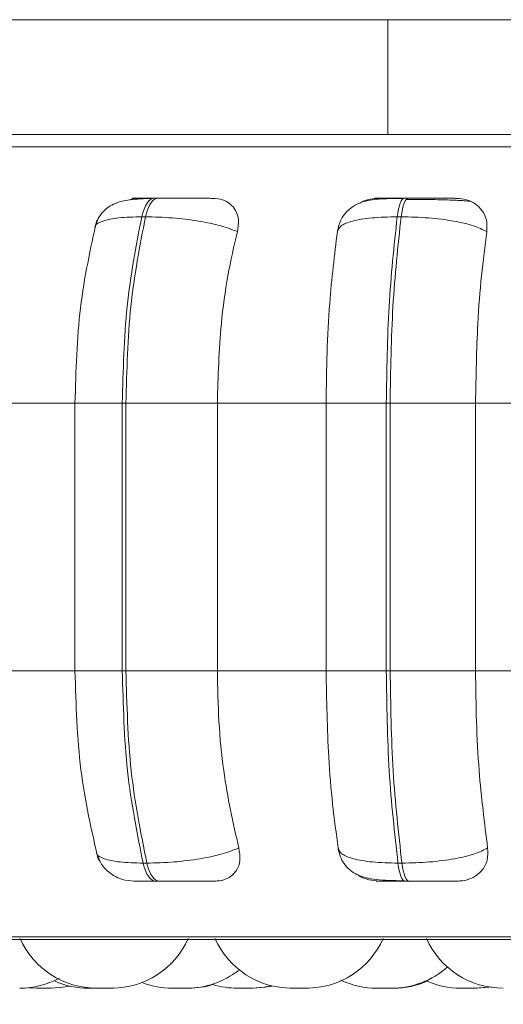
# Model space of a CAD drawing. Units: millimetres. Extents: x 906 to 1319, y 4 to 284.
# Drawn here: x 1032 to 1032, y 84 to 85 of the extents above; entities that cross this region are included whole.
import ezdxf

# ---------------------------------------------------------------- set-up
doc = ezdxf.new("R2010")
doc.units = ezdxf.units.MM
doc.header["$PDSIZE"] = -1
doc.layers.add('DIMENSIONS', color=252, linetype='Continuous')
doc.styles.get("Standard").update_dxf_attribs({"font": 'arial.ttf'})
doc.dimstyles.new('ISO-25 - ab', dxfattribs={"dimtxt": 3, "dimasz": 2.5, "dimexe": 1.25, "dimexo": 0.625, "dimtad": 1, "dimdec": 0, "dimlfac": 30, "dimrnd": 5, "dimzin": 1, "dimtxsty": 'Standard', "dimcen": 2.5, "dimadec": 0, "dimazin": 0, "dimtfac": 1, "dimtdec": 0, "dimtmove": 0, "dimatfit": 3, "dimfxl": 1, "dimlwd": 15, "dimlwe": 15, "dimarcsym": 0})

# ---------------------------------------------------------------- blocks, each defined once
blk = doc.blocks.new('*D53')
at = {"layer": 'Defpoints', "color": 0, "lineweight": 15, "transparency": 16777216}
for p in [(1062.93597, 84.77263), (1030.91487, 84.7629), (1030.91487, 61.04797)]:
    blk.add_point(p, dxfattribs=at)
at = {"layer": 'DIMENSIONS', "color": 0, "lineweight": 15, "transparency": 16777216}
for p, q in [((1062.93597, 84.14763), (1062.93597, 59.79797)), ((1030.91487, 84.1379), (1030.91487, 59.79797)), ((1060.43597, 61.04797), (1033.41487, 61.04797))]:
    blk.add_line(p, q, dxfattribs=at)
for points in [[(1033.41487, 61.46464), (1033.41487, 60.6313), (1030.91487, 61.04797)], [(1060.43597, 61.46464), (1060.43597, 60.6313), (1062.93597, 61.04797)]]:
    blk.add_solid(points, dxfattribs=at)
at = {"layer": 'DIMENSIONS', "color": 0, "lineweight": 15, "transparency": 16777216, "insert": (1046.92542, 63.59555), "char_height": 3, "attachment_point": 5}
blk.add_mtext('960 [37,8"]', dxfattribs=at)

msp = doc.modelspace()

# ---------------------------------------------------------------- linework, layer by layer
at = {"color": 7, "linetype": 'Continuous', "lineweight": 15}
for p, q in [((1031.15658, 85.34026), (1031.98991, 85.34026)), ((1031.98991, 85.24026), (1031.98991, 85.34026)), ((1031.98991, 85.34026), (1033.38992, 85.34026)), ((1031.15728, 85.24026), (1031.98991, 85.24026)), ((1031.78949, 85.18469), (1031.78624, 85.18469)), ((1032.00758, 85.18469), (1032.00415, 85.18469)), ((1031.77863, 85.16846), (1031.77538, 85.16846)), ((1032.00148, 85.16846), (1031.99806, 85.16846)), ((1031.62966, 85.00596), (1031.71791, 85.00596)), ((1031.71703, 85.00596), (1031.71703, 84.77263)), ((1031.75841, 85.00596), (1031.76157, 85.00596)), ((1031.75841, 84.77263), (1031.75841, 85.00596)), ((1031.76157, 85.00596), (1031.84127, 85.00596)), ((1031.76157, 85.00596), (1031.76157, 84.77263)), ((1031.84127, 85.00596), (1031.93608, 85.00596)), ((1031.84127, 85.00596), (1031.84127, 84.77263)), ((1031.93608, 85.00596), (1031.98854, 85.00596)), ((1031.93608, 84.77263), (1031.93608, 85.00596)), ((1031.98854, 85.00596), (1031.99188, 85.00596)), ((1031.98854, 84.77263), (1031.98854, 85.00596)), ((1031.99188, 85.00596), (1031.99188, 84.77263)), ((1031.99188, 85.00596), (1032.06635, 85.00596)), ((1032.06635, 85.00596), (1032.16485, 85.00596)), ((1032.06635, 85.00596), (1032.06635, 84.77263)), ((1031.62966, 84.77263), (1031.71791, 84.77263)), ((1031.75841, 84.77263), (1031.76157, 84.77263)), ((1031.76157, 84.77263), (1031.84127, 84.77263)), ((1031.84127, 84.77263), (1031.93608, 84.77263)), ((1031.93608, 84.77263), (1031.98854, 84.77263)), ((1031.98854, 84.77263), (1031.99188, 84.77263)), ((1031.99188, 84.77263), (1032.06635, 84.77263)), ((1032.06635, 84.77263), (1032.16485, 84.77263)), ((1031.77658, 84.60498), (1031.77983, 84.60498)), ((1031.99872, 84.60498), (1032.00216, 84.60498)), ((1031.78731, 84.58929), (1031.79056, 84.58929)), ((1032.00474, 84.58929), (1032.00818, 84.58929)), ((1031.09479, 84.5385), (1033.47479, 84.5385)), ((1031.66962, 84.49596), (1031.67017, 84.49596)), ((1031.67682, 84.49626), (1031.6835, 84.49596)), ((1031.69633, 84.49596), (1031.6835, 84.49596)), ((1031.7296, 84.49596), (1031.72943, 84.49596)), ((1031.73617, 84.49596), (1031.74902, 84.49596)), ((1031.80183, 84.49596), (1031.81466, 84.49596)), ((1031.87153, 84.49596), (1031.85872, 84.49596)), ((1031.85977, 84.49596), (1031.85983, 84.49596)), ((1031.9045, 84.49596), (1031.9061, 84.49596))]:
    msp.add_line(p, q, dxfattribs=at)
at = {"color": 8, "linetype": 'Continuous', "lineweight": 15}
for p, q in [((1031.07269, 85.22947), (1033.38992, 85.22947)), ((1031.78949, 85.18468), (1031.78953, 85.18468)), ((1031.71703, 85.00596), (1031.75841, 85.00596)), ((1031.71703, 84.77263), (1031.75841, 84.77263)), ((1031.08657, 84.54067), (1033.48091, 84.54067))]:
    msp.add_line(p, q, dxfattribs=at)
at = {"color": 7, "linetype": 'Continuous', "lineweight": 15, "flags": 128}
for points in [[(1031.77538, 85.16846), (1031.77631, 85.17201), (1031.77741, 85.17521), (1031.77865, 85.17802), (1031.78002, 85.18038), (1031.7815, 85.18225), (1031.78305, 85.18361), (1031.78466, 85.18442), (1031.78629, 85.18468)], [(1031.78953, 85.18468), (1031.7879, 85.18442), (1031.7863, 85.18361), (1031.78474, 85.18225), (1031.78327, 85.18038), (1031.7819, 85.17802), (1031.78065, 85.17521), (1031.77956, 85.17201), (1031.77863, 85.16846)], [(1031.99806, 85.16846), (1031.99858, 85.17201), (1031.99919, 85.17521), (1031.99989, 85.17802), (1032.00066, 85.18038), (1032.00148, 85.18225), (1032.00236, 85.18361), (1032.00326, 85.18442), (1032.00417, 85.18468)], [(1032.0076, 85.18468), (1032.00669, 85.18442), (1032.00578, 85.18361), (1032.00491, 85.18225), (1032.00408, 85.18038), (1032.00332, 85.17802), (1032.00262, 85.17521), (1032.00201, 85.17201), (1032.00148, 85.16846)], [(1031.78731, 84.58929), (1031.78571, 84.58956), (1031.78414, 84.59036), (1031.78262, 84.59167), (1031.78117, 84.59348), (1031.77982, 84.59575), (1031.7786, 84.59846), (1031.77751, 84.60155), (1031.77658, 84.60498)], [(1031.77983, 84.60498), (1031.78076, 84.60155), (1031.78185, 84.59846), (1031.78307, 84.59575), (1031.78442, 84.59348), (1031.78587, 84.59167), (1031.78739, 84.59036), (1031.78896, 84.58956), (1031.79056, 84.58929)], [(1032.00474, 84.58929), (1032.00385, 84.58956), (1032.00297, 84.59036), (1032.00211, 84.59167), (1032.0013, 84.59348), (1032.00054, 84.59575), (1031.99986, 84.59846), (1031.99924, 84.60155), (1031.99872, 84.60498)], [(1032.00216, 84.60498), (1032.00268, 84.60155), (1032.00329, 84.59846), (1032.00398, 84.59575), (1032.00474, 84.59348), (1032.00555, 84.59167), (1032.0064, 84.59036), (1032.00728, 84.58956), (1032.00818, 84.58929)], [(1031.69633, 84.49596), (1031.70683, 84.49672), (1031.71289, 84.49785)], [(1031.87155, 84.49596), (1031.88205, 84.49672), (1031.88822, 84.49788)], [(1031.87258, 84.49596), (1031.88308, 84.49672), (1031.88874, 84.49776)], [(1032.06604, 84.49596), (1032.07655, 84.49672), (1032.07944, 84.49719)], [(1032.0674, 84.49596), (1032.07789, 84.49672), (1032.08012, 84.49707)]]:
    msp.add_lwpolyline(points, dxfattribs=at)
at = {"color": 7, "linetype": 'Continuous', "lineweight": 15}
for centre, start, end in [((1031.73619, 84.56929), 204.14774, 270), ((1031.74903, 84.56929), 270, 335.85226), ((1031.90609, 84.56929), 204.14774, 270), ((1031.91892, 84.56929), 270, 335.85226), ((1032.09048, 84.56929), 204.14774, 270), ((1031.99312, 84.56929), 270, 311.59244), ((1031.81465, 84.56929), 270, 307.97656), ((1031.669, 84.56929), 270, 298.14505), ((1031.72889, 84.56929), 246.39779, 270), ((1031.80181, 84.56929), 249.73563, 270), ((1031.81617, 84.56929), 270, 287.2844), ((1031.85872, 84.56929), 253.13803, 270), ((1031.98029, 84.56929), 244.75238, 270), ((1031.9949, 84.56929), 270, 294.00321), ((1032.05321, 84.56929), 246.57245, 270)]:
    msp.add_arc(centre, 0.07333, start, end, dxfattribs=at)
for points, knots in [([(1033.31031, 85.24026), (1033.28465, 85.24026), (1033.2326, 85.24026), (1033.14141, 85.24026), (1033.04689, 85.24026), (1032.95168, 85.24026), (1032.84894, 85.24026), (1032.73941, 85.24026), (1032.62509, 85.24026), (1032.50795, 85.24026), (1032.38932, 85.24026), (1032.25942, 85.24026), (1032.11997, 85.24026), (1031.97502, 85.24026), (1031.83764, 85.24026), (1031.70696, 85.24026), (1031.58264, 85.24026), (1031.47582, 85.24026), (1031.38678, 85.24026), (1031.31402, 85.24026), (1031.25081, 85.24026), (1031.19826, 85.24026), (1031.1571, 85.24026), (1031.12854, 85.24026), (1031.11165, 85.24026), (1031.11031, 85.24026), (1031.10968, 85.24026)], [0, 0, 0, 0, 0.047791, 0.096929, 0.135338, 0.173753, 0.212979, 0.252211, 0.291438, 0.330669, 0.369078, 0.407493, 0.456625, 0.504418, 0.550775, 0.597128, 0.64492, 0.694057, 0.732466, 0.77088, 0.810107, 0.849339, 0.888566, 0.927798, 0.966206, 1, 1, 1, 1]), ([(1031.78468, 85.18443), (1031.78112, 85.18433), (1031.77416, 85.18412), (1031.76255, 85.18315), (1031.753, 85.18102), (1031.74506, 85.17631), (1031.74029, 85.17162), (1031.73658, 85.1659), (1031.73518, 85.16139), (1031.73451, 85.15924)], [0, 0, 0, 0, 0.154004, 0.300632, 0.568846, 0.690655, 0.803225, 0.906264, 1, 1, 1, 1]), ([(1031.76462, 85.1831), (1031.76593, 85.18352), (1031.76875, 85.18443), (1031.7715, 85.18448), (1031.77298, 85.18451)], [0, 0, 0, 0, 0.462492, 1, 1, 1, 1]), ([(1031.77298, 85.18451), (1031.77085, 85.18453), (1031.76658, 85.18457), (1031.76666, 85.18462), (1031.76968, 85.18465), (1031.77372, 85.18467), (1031.7792, 85.18468), (1031.78394, 85.18468), (1031.78629, 85.18468)], [0, 0, 0, 0, 0.249944, 0.499263, 0.626668, 0.749855, 0.875951, 1, 1, 1, 1]), ([(1031.83733, 85.18451), (1031.83545, 85.18453), (1031.83168, 85.18457), (1031.82206, 85.18462), (1031.81278, 85.18465), (1031.80506, 85.18467), (1031.79707, 85.18468), (1031.79203, 85.18468), (1031.78953, 85.18468)], [0, 0, 0, 0, 0.249939, 0.499282, 0.626916, 0.749936, 0.876094, 1, 1, 1, 1]), ([(1031.83733, 85.18451), (1031.84021, 85.18425), (1031.84596, 85.18372), (1031.85276, 85.17984), (1031.85769, 85.1739), (1031.86033, 85.16561), (1031.85926, 85.15897), (1031.8587, 85.15551)], [0, 0, 0, 0, 0.1777664, 0.3548255, 0.5463141, 0.7635063, 1, 1, 1, 1]), ([(1032.00327, 85.18443), (1031.99668, 85.1844), (1031.98403, 85.18434), (1031.97113, 85.18289), (1031.96116, 85.17888), (1031.95415, 85.17364), (1031.9483, 85.16595), (1031.9467, 85.15926), (1031.94589, 85.1559)], [0, 0, 0, 0, 0.255292, 0.490029, 0.609684, 0.735361, 0.867036, 1, 1, 1, 1]), ([(1031.96567, 85.18039), (1031.96637, 85.18084), (1031.96964, 85.18295), (1031.97543, 85.18419), (1031.98004, 85.18443), (1031.98159, 85.18451)], [0, 0, 0, 0, 0.153975, 0.715462, 1, 1, 1, 1]), ([(1031.98159, 85.18451), (1031.98033, 85.18453), (1031.97781, 85.18457), (1031.98026, 85.18462), (1031.985, 85.18465), (1031.99017, 85.18467), (1031.99658, 85.18468), (1032.00166, 85.18468), (1032.00417, 85.18468)], [0, 0, 0, 0, 0.249952, 0.499259, 0.626638, 0.749896, 0.875951, 1, 1, 1, 1]), ([(1032.02092, 85.18353), (1032.01929, 85.18355), (1032.01429, 85.18361), (1032.00922, 85.18362), (1032.0058, 85.18363)], [0, 0, 0, 0, 0.325193, 1, 1, 1, 1]), ([(1032.04955, 85.18451), (1032.04855, 85.18453), (1032.04656, 85.18457), (1032.03876, 85.18462), (1032.0305, 85.18465), (1032.02326, 85.18467), (1032.01545, 85.18468), (1032.0102, 85.18468), (1032.0076, 85.18468)], [0, 0, 0, 0, 0.249941, 0.499324, 0.626956, 0.749928, 0.876106, 1, 1, 1, 1]), ([(1032.06159, 85.18184), (1032.06015, 85.18205), (1032.0569, 85.18253), (1032.04675, 85.18299), (1032.03574, 85.1833), (1032.02783, 85.18346), (1032.02268, 85.18351), (1032.02092, 85.18353)], [0, 0, 0, 0, 0.258904, 0.583381, 0.747856, 0.913655, 1, 1, 1, 1]), ([(1032.04955, 85.18451), (1032.05261, 85.18425), (1032.05873, 85.18372), (1032.06649, 85.17983), (1032.07258, 85.1739), (1032.07654, 85.16561), (1032.07628, 85.15897), (1032.07614, 85.15551)], [0, 0, 0, 0, 0.177786, 0.35484, 0.546343, 0.763512, 1, 1, 1, 1]), ([(1031.75841, 85.00596), (1031.75915, 85.03456), (1031.76063, 85.09177), (1031.77047, 85.14289), (1031.77538, 85.16846)], [0, 0, 0, 0, 0.499997, 1, 1, 1, 1]), ([(1031.77863, 85.16846), (1031.7737, 85.14289), (1031.76384, 85.09177), (1031.76232, 85.03456), (1031.76157, 85.00596)], [0, 0, 0, 0, 0.499999, 1, 1, 1, 1]), ([(1031.8587, 85.15551), (1031.85417, 85.15727), (1031.84493, 85.16087), (1031.82495, 85.16497), (1031.80164, 85.16788), (1031.78636, 85.16826), (1031.77863, 85.16846)], [0, 0, 0, 0, 0.236569, 0.482299, 0.737993, 1, 1, 1, 1]), ([(1031.94586, 85.15551), (1031.94655, 85.15727), (1031.94795, 85.16087), (1031.95854, 85.16497), (1031.97534, 85.16788), (1031.99042, 85.16826), (1031.99806, 85.16846)], [0, 0, 0, 0, 0.236574, 0.482308, 0.737993, 1, 1, 1, 1]), ([(1031.98854, 85.00596), (1031.98896, 85.03456), (1031.98978, 85.09177), (1031.9953, 85.14289), (1031.99806, 85.16846)], [0, 0, 0, 0, 0.499998, 1, 1, 1, 1]), ([(1032.00148, 85.16846), (1031.99871, 85.14289), (1031.99317, 85.09177), (1031.99231, 85.03456), (1031.99188, 85.00596)], [0, 0, 0, 0, 0.499999, 1, 1, 1, 1]), ([(1032.07614, 85.15551), (1032.07261, 85.15727), (1032.06541, 85.16087), (1032.04752, 85.16497), (1032.0253, 85.16788), (1032.00949, 85.16826), (1032.00148, 85.16846)], [0, 0, 0, 0, 0.236573, 0.482313, 0.738009, 1, 1, 1, 1]), ([(1031.73616, 85.16559), (1031.73069, 85.14072), (1031.71976, 85.09107), (1031.71803, 85.03429), (1031.71717, 85.00596)], [0, 0, 0, 0, 0.5010557, 1, 1, 1, 1]), ([(1031.8587, 85.15551), (1031.85579, 85.14289), (1031.84998, 85.11764), (1031.84305, 85.06749), (1031.84195, 85.02934), (1031.84127, 85.00596)], [0, 0, 0, 0, 0.279278, 0.558458, 1, 1, 1, 1]), ([(1031.93608, 85.00596), (1031.93623, 85.0207), (1031.93655, 85.05019), (1031.93933, 85.10194), (1031.94338, 85.13516), (1031.94586, 85.15551)], [0, 0, 0, 0, 0.2791197, 0.5582365, 1, 1, 1, 1]), ([(1032.07614, 85.15551), (1032.07451, 85.14289), (1032.07124, 85.11764), (1032.06735, 85.06749), (1032.06673, 85.02933), (1032.06635, 85.00596)], [0, 0, 0, 0, 0.279275, 0.558453, 1, 1, 1, 1]), ([(1031.71717, 84.77263), (1031.7181, 84.74321), (1031.71996, 84.68425), (1031.7317, 84.63325), (1031.73759, 84.60769)], [0, 0, 0, 0, 0.498851, 1, 1, 1, 1]), ([(1031.77658, 84.60498), (1031.77132, 84.63124), (1031.76079, 84.68375), (1031.7592, 84.743), (1031.75841, 84.77263)], [0, 0, 0, 0, 0.500003, 1, 1, 1, 1]), ([(1031.76157, 84.77263), (1031.76238, 84.743), (1031.764, 84.68375), (1031.77455, 84.63124), (1031.77983, 84.60498)], [0, 0, 0, 0, 0.499999, 1, 1, 1, 1]), ([(1031.84127, 84.77263), (1031.84155, 84.75788), (1031.84212, 84.7284), (1031.84724, 84.67471), (1031.85505, 84.64008), (1031.85998, 84.61821)], [0, 0, 0, 0, 0.26914, 0.538278, 1, 1, 1, 1]), ([(1031.94658, 84.61821), (1031.94489, 84.63066), (1031.9415, 84.65556), (1031.93723, 84.70714), (1031.93652, 84.74728), (1031.93608, 84.77263)], [0, 0, 0, 0, 0.269321, 0.538537, 1, 1, 1, 1]), ([(1031.99872, 84.60498), (1031.99577, 84.63123), (1031.98987, 84.68375), (1031.98899, 84.743), (1031.98854, 84.77263)], [0, 0, 0, 0, 0.500006, 1, 1, 1, 1]), ([(1031.99188, 84.77263), (1031.99234, 84.743), (1031.99326, 84.68375), (1031.99919, 84.63124), (1032.00216, 84.60498)], [0, 0, 0, 0, 0.500002, 1, 1, 1, 1]), ([(1032.06635, 84.77263), (1032.06651, 84.75788), (1032.06684, 84.7284), (1032.0697, 84.67471), (1032.07409, 84.64008), (1032.07686, 84.61821)], [0, 0, 0, 0, 0.269143, 0.538278, 1, 1, 1, 1]), ([(1031.85998, 84.61821), (1031.85548, 84.61642), (1031.84629, 84.61277), (1031.82637, 84.60857), (1031.803, 84.60558), (1031.78762, 84.60518), (1031.77983, 84.60498)], [0, 0, 0, 0, 0.2352649, 0.4806835, 0.7366822, 1, 1, 1, 1]), ([(1031.85998, 84.61821), (1031.86059, 84.61456), (1031.86181, 84.60726), (1031.85836, 84.598), (1031.85176, 84.59199), (1031.84459, 84.58955), (1031.84032, 84.58936), (1031.83891, 84.58929)], [0, 0, 0, 0, 0.2509769, 0.5023111, 0.7413304, 0.9145881, 1, 1, 1, 1]), ([(1031.94658, 84.61821), (1031.94725, 84.61642), (1031.94862, 84.61277), (1031.95909, 84.60857), (1031.97588, 84.60558), (1031.99104, 84.60518), (1031.99872, 84.60498)], [0, 0, 0, 0, 0.235258, 0.480712, 0.736699, 1, 1, 1, 1]), ([(1031.94661, 84.61786), (1031.9471, 84.61551), (1031.94816, 84.6105), (1031.95172, 84.60399), (1031.95669, 84.5986), (1031.9655, 84.59313), (1031.9766, 84.59084), (1031.99079, 84.58984), (1031.99943, 84.58965), (1032.00387, 84.58955)], [0, 0, 0, 0, 0.086146, 0.183803, 0.293352, 0.414035, 0.686644, 0.83866, 1, 1, 1, 1]), ([(1032.07686, 84.61821), (1032.07335, 84.61642), (1032.06619, 84.61277), (1032.0484, 84.60857), (1032.02613, 84.60558), (1032.01022, 84.60518), (1032.00216, 84.60498)], [0, 0, 0, 0, 0.235267, 0.480693, 0.736704, 1, 1, 1, 1]), ([(1032.07686, 84.61821), (1032.077, 84.61456), (1032.07729, 84.60726), (1032.07226, 84.598), (1032.06434, 84.59199), (1032.05639, 84.58955), (1032.05187, 84.58936), (1032.05038, 84.58929)], [0, 0, 0, 0, 0.250963, 0.502255, 0.741302, 0.914531, 1, 1, 1, 1]), ([(1031.73579, 84.61431), (1031.73709, 84.61078), (1031.73969, 84.60366), (1031.74793, 84.59548), (1031.75791, 84.59023), (1031.76514, 84.5896), (1031.7686, 84.58929)], [0, 0, 0, 0, 0.257607, 0.518615, 0.76966, 1, 1, 1, 1]), ([(1031.98264, 84.58929), (1031.97957, 84.58958), (1031.97343, 84.59015), (1031.96676, 84.59252), (1031.96397, 84.59458), (1031.96357, 84.59487)], [0, 0, 0, 0, 0.462271, 0.922502, 1, 1, 1, 1]), ([(1031.76863, 84.58929), (1031.76925, 84.58929), (1031.77046, 84.58929), (1031.77454, 84.58929), (1031.78005, 84.58929), (1031.7849, 84.58929), (1031.78731, 84.58929)], [0, 0, 0, 0, 0.254962, 0.500661, 0.752543, 1, 1, 1, 1]), ([(1031.79056, 84.58929), (1031.79312, 84.58929), (1031.7983, 84.58929), (1031.80649, 84.58929), (1031.81436, 84.58929), (1031.82375, 84.58929), (1031.83338, 84.58929), (1031.83706, 84.58929), (1031.83891, 84.58929)], [0, 0, 0, 0, 0.123757, 0.250052, 0.372783, 0.500725, 0.750003, 1, 1, 1, 1]), ([(1031.98264, 84.58929), (1031.98126, 84.58929), (1031.97849, 84.58929), (1031.98066, 84.58929), (1031.98529, 84.58929), (1031.99047, 84.58929), (1031.99696, 84.58929), (1032.00217, 84.58929), (1032.00474, 84.58929)], [0, 0, 0, 0, 0.250064, 0.499281, 0.626967, 0.749981, 0.876144, 1, 1, 1, 1]), ([(1032.00818, 84.58929), (1032.01084, 84.58929), (1032.01623, 84.58929), (1032.02422, 84.58929), (1032.03158, 84.58929), (1032.03987, 84.58929), (1032.0476, 84.58929), (1032.04945, 84.58929), (1032.05038, 84.58929)], [0, 0, 0, 0, 0.123751, 0.250077, 0.372772, 0.500708, 0.749973, 1, 1, 1, 1]), ([(1031.66901, 84.49596), (1031.66938, 84.49596), (1031.66995, 84.49596), (1031.67019, 84.49596), (1031.67016, 84.49596), (1031.67015, 84.49596)], [0, 0, 0, 0, 0.571892, 0.893172, 1, 1, 1, 1]), ([(1031.72887, 84.49596), (1031.72891, 84.49596), (1031.729, 84.49596), (1031.72906, 84.49596), (1031.72938, 84.49596), (1031.72939, 84.49596), (1031.72943, 84.49596), (1031.72975, 84.49596), (1031.73057, 84.49596), (1031.73198, 84.49596), (1031.73352, 84.49596), (1031.73494, 84.49596), (1031.73594, 84.49596), (1031.73625, 84.49596)], [0, 0, 0, 0, 0.115074, 0.229406, 0.229915, 0.231854, 0.236869, 0.256537, 0.457884, 0.61681, 0.726593, 0.914232, 1, 1, 1, 1]), ([(1031.73115, 84.49596), (1031.73121, 84.49596), (1031.73149, 84.49596), (1031.7323, 84.49596), (1031.73298, 84.49596), (1031.73341, 84.49596), (1031.73344, 84.49596), (1031.73353, 84.49596), (1031.73424, 84.49596), (1031.73498, 84.49596), (1031.73566, 84.49596)], [0, 0, 0, 0, 0.055331, 0.301704, 0.547697, 0.548476, 0.552671, 0.563824, 0.605492, 1, 1, 1, 1]), ([(1031.7383, 84.49596), (1031.73828, 84.49596), (1031.73823, 84.49596), (1031.73893, 84.49596), (1031.73981, 84.49596), (1031.74009, 84.49596)], [0, 0, 0, 0, 0.27339, 0.77108, 1, 1, 1, 1]), ([(1031.74032, 84.49596), (1031.74053, 84.49596), (1031.741, 84.49596), (1031.74155, 84.49596), (1031.74167, 84.49596), (1031.74174, 84.49596)], [0, 0, 0, 0, 0.231417, 0.514877, 1, 1, 1, 1]), ([(1031.74217, 84.49596), (1031.74226, 84.49596), (1031.74235, 84.49596), (1031.7423, 84.49596), (1031.7423, 84.49596)], [0, 0, 0, 0, 0.973311, 1, 1, 1, 1]), ([(1031.74858, 84.49596), (1031.74908, 84.49596), (1031.74991, 84.49596), (1031.75058, 84.49596), (1031.75098, 84.49596), (1031.75094, 84.49596), (1031.75092, 84.49596)], [0, 0, 0, 0, 0.339805, 0.560704, 0.781982, 1, 1, 1, 1]), ([(1031.81458, 84.49596), (1031.81485, 84.49596), (1031.81543, 84.49596), (1031.81587, 84.49596), (1031.81618, 84.49596), (1031.81611, 84.49596), (1031.81608, 84.49596)], [0, 0, 0, 0, 0.255199, 0.535587, 0.816588, 1, 1, 1, 1]), ([(1031.87118, 84.49596), (1031.87153, 84.49596), (1031.87215, 84.49596), (1031.87247, 84.49596), (1031.87264, 84.49596), (1031.87258, 84.49596), (1031.87258, 84.49596)], [0, 0, 0, 0, 0.395173, 0.690709, 0.993301, 1, 1, 1, 1]), ([(1031.90488, 84.49596), (1031.90488, 84.49596), (1031.90488, 84.49596), (1031.90492, 84.49596), (1031.90516, 84.49596), (1031.90518, 84.49596)], [0, 0, 0, 0, 0.0020884, 0.9259279, 1, 1, 1, 1]), ([(1031.90607, 84.49596), (1031.9061, 84.49596), (1031.90616, 84.49596), (1031.90633, 84.49596), (1031.90659, 84.49596), (1031.90662, 84.49596), (1031.907, 84.49596), (1031.90766, 84.49596), (1031.90891, 84.49596), (1031.90962, 84.49596), (1031.91005, 84.49596), (1031.91007, 84.49596), (1031.91016, 84.49596), (1031.91094, 84.49596), (1031.91235, 84.49596), (1031.91408, 84.49596), (1031.91565, 84.49596), (1031.91691, 84.49596), (1031.91789, 84.49596), (1031.91826, 84.49596), (1031.91848, 84.49596), (1031.91878, 84.49596), (1031.91894, 84.49596), (1031.91894, 84.49596), (1031.91894, 84.49596)], [0, 0, 0, 0, 0.062569, 0.1253, 0.126011, 0.130442, 0.142534, 0.249518, 0.312433, 0.375138, 0.375335, 0.376397, 0.37922, 0.390021, 0.500281, 0.587337, 0.647644, 0.750285, 0.812521, 0.87461, 0.876552, 0.892846, 0.999014, 1, 1, 1, 1]), ([(1031.91887, 84.49596), (1031.919, 84.49596), (1031.91949, 84.49596), (1031.92012, 84.49596), (1031.92094, 84.49596), (1031.92107, 84.49596), (1031.92115, 84.49596)], [0, 0, 0, 0, 0.089064, 0.325458, 0.56475, 1, 1, 1, 1]), ([(1031.98027, 84.49596), (1031.98028, 84.49596), (1031.98031, 84.49596), (1031.98064, 84.49596), (1031.98079, 84.49596), (1031.98084, 84.49596), (1031.98115, 84.49596), (1031.9819, 84.49596), (1031.98305, 84.49596), (1031.98396, 84.49596), (1031.98425, 84.49596), (1031.98428, 84.49596), (1031.98437, 84.49596), (1031.98515, 84.49596), (1031.98655, 84.49596), (1031.98829, 84.49596), (1031.98986, 84.49596), (1031.99111, 84.49596), (1031.99209, 84.49596), (1031.99247, 84.49596), (1031.99269, 84.49596), (1031.99296, 84.49596), (1031.99328, 84.49596), (1031.99314, 84.49596), (1031.99314, 84.49596)], [0, 0, 0, 0, 0.062786, 0.125331, 0.125954, 0.130459, 0.142732, 0.24972, 0.312512, 0.375218, 0.375497, 0.376559, 0.379305, 0.389924, 0.500381, 0.587412, 0.647537, 0.750456, 0.812541, 0.874806, 0.876748, 0.892788, 0.998995, 1, 1, 1, 1]), ([(1031.99311, 84.49596), (1031.99337, 84.49596), (1031.99393, 84.49596), (1031.9947, 84.49596), (1031.99483, 84.49596), (1031.99492, 84.49596)], [0, 0, 0, 0, 0.240309, 0.509755, 1, 1, 1, 1]), ([(1032.05319, 84.49596), (1032.05321, 84.49596), (1032.05324, 84.49596), (1032.05357, 84.49596), (1032.05371, 84.49596), (1032.05376, 84.49596), (1032.05407, 84.49596), (1032.05491, 84.49596), (1032.05583, 84.49596), (1032.0572, 84.49596), (1032.05717, 84.49596), (1032.05721, 84.49596), (1032.05728, 84.49596), (1032.0581, 84.49596), (1032.05946, 84.49596), (1032.06121, 84.49596), (1032.06278, 84.49596), (1032.06403, 84.49596), (1032.06502, 84.49596), (1032.06539, 84.49596), (1032.06561, 84.49596), (1032.06589, 84.49596), (1032.06621, 84.49596), (1032.06607, 84.49596), (1032.06606, 84.49596)], [0, 0, 0, 0, 0.062787, 0.125332, 0.125956, 0.130461, 0.142734, 0.249561, 0.312478, 0.375185, 0.375383, 0.376445, 0.379376, 0.389995, 0.500259, 0.587514, 0.647568, 0.750328, 0.812538, 0.874805, 0.876747, 0.892787, 0.998995, 1, 1, 1, 1]), ([(1032.06604, 84.49596), (1032.06615, 84.49596), (1032.06655, 84.49596), (1032.06718, 84.49596), (1032.06732, 84.49596), (1032.06742, 84.49596)], [0, 0, 0, 0, 0.115527, 0.429816, 1, 1, 1, 1])]:
    msp.add_open_spline(points, degree=3, knots=knots, dxfattribs=at)
at = {"color": 8, "linetype": 'Continuous', "lineweight": 15}
for points, knots in [([(1031.73513, 85.1596), (1031.73509, 85.15993), (1031.7348, 85.16204), (1031.74099, 85.16492), (1031.75425, 85.1679), (1031.76828, 85.16827), (1031.77538, 85.16846)], [0, 0, 0, 0, 0.056247, 0.360035, 0.676125, 1, 1, 1, 1]), ([(1031.73637, 84.61398), (1031.73632, 84.61367), (1031.73603, 84.61155), (1031.74211, 84.60862), (1031.75533, 84.60556), (1031.76943, 84.60518), (1031.77658, 84.60498)], [0, 0, 0, 0, 0.052153, 0.356348, 0.673643, 1, 1, 1, 1])]:
    msp.add_open_spline(points, degree=3, knots=knots, dxfattribs=at)

# ---------------------------------------------------------------- dimensions: what is measured, and where the dimension line sits
at = {"layer": 'DIMENSIONS', "lineweight": 15}
dim = msp.add_linear_dim(base=(1030.91487, 61.04797), p1=(1062.93597, 84.77263), p2=(1030.91487, 84.7629), dimstyle='ISO-25 - ab', dxfattribs=at)
dim.commit()
dim.dimension.update_dxf_attribs({"geometry": '*D53', "text_midpoint": (1046.92542, 63.59555)})

doc.saveas('drawing.dxf')
